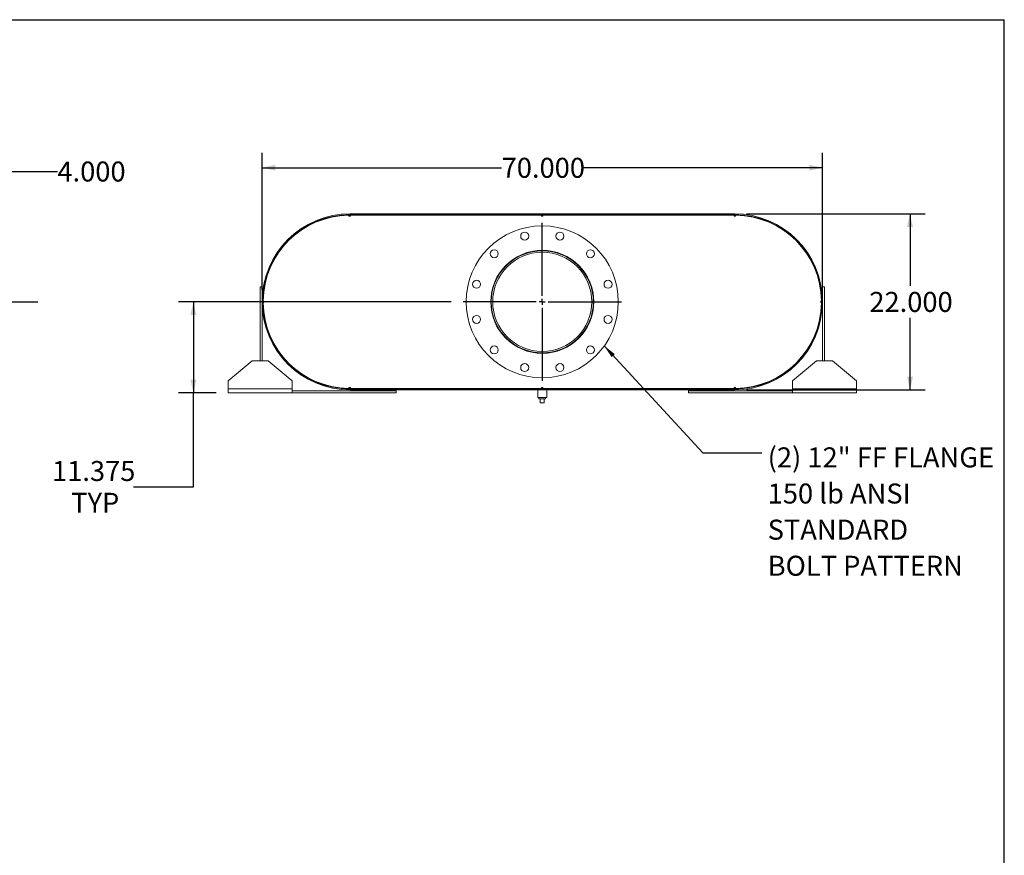
# Model space of a CAD drawing. Units: inches. Extents: x 0.5 to 10.5, y 0.5 to 7.9.
# Drawn here: x 6.4 to 10.5, y 4.4 to 7.9 of the extents above; entities that cross this region are included whole.
import ezdxf

# ---------------------------------------------------------------- set-up
doc = ezdxf.new("R2010")
doc.units = ezdxf.units.IN
doc.header["$MEASUREMENT"] = 0
doc.layers.add('FORMAT', color=7, linetype='Continuous')
doc.styles.add('SLDTEXTSTYLE0', font='TXT', dxfattribs={"width": 0.75})
doc.dimstyles.new('SLDDIMSTYLE0', dxfattribs={"dimtxt": 0.083333, "dimasz": 0.055, "dimexe": 0, "dimexo": 0.0625, "dimgap": 0.020833, "dimtad": 0, "dimtih": 1, "dimtoh": 1, "dimdec": 3, "dimlfac": 30, "dimrnd": 1e-09, "dimzin": 4, "dimdsep": 46, "dimtxsty": 'SLDTEXTSTYLE0', "dimsah": 1, "dimcen": 0.09, "dimadec": 0, "dimazin": 1, "dimtfac": 1, "dimtdec": 4, "dimtofl": 0, "dimtmove": 0, "dimatfit": 3, "dimfxl": 0, "dimfrac": 2, "dimtolj": 1, "dimtzin": 12, "dimarcsym": 0})
doc.dimstyles.new('SLDDIMSTYLE2', dxfattribs={"dimtxt": 0.18, "dimasz": 0.055, "dimexe": 0, "dimexo": 0.0625, "dimgap": 0, "dimtad": 0, "dimtih": 1, "dimtoh": 1, "dimdec": 0, "dimrnd": 1e-09, "dimzin": 0, "dimdsep": 46, "dimtxsty": 'Standard', "dimsah": 1, "dimcen": 0.09, "dimadec": 0, "dimazin": 0, "dimtfac": 0.055, "dimtdec": 0, "dimtofl": 0, "dimtmove": 0, "dimatfit": 3, "dimfxl": 0, "dimfrac": 2, "dimtolj": 1, "dimtzin": 0, "dimarcsym": 0})
doc.dimstyles.new('SLDDIMSTYLE3', dxfattribs={"dimtxt": 0.083333, "dimasz": 0.055, "dimexe": 0, "dimexo": 0.0625, "dimgap": 0.020833, "dimtad": 0, "dimtih": 1, "dimtoh": 1, "dimdec": 3, "dimlfac": 30, "dimrnd": 1e-09, "dimzin": 4, "dimdsep": 46, "dimtxsty": 'SLDTEXTSTYLE0', "dimsah": 1, "dimcen": 0.09, "dimadec": 0, "dimazin": 1, "dimtfac": 1, "dimtdec": 4, "dimtmove": 0, "dimatfit": 0, "dimfxl": 0, "dimfrac": 2, "dimtolj": 1, "dimtzin": 12, "dimarcsym": 0})
doc.dimstyles.new('SLDDIMSTYLE4', dxfattribs={"dimtxt": 0.083333, "dimasz": 0.055, "dimexe": 0, "dimexo": 0.0625, "dimgap": 0.020833, "dimtad": 0, "dimtih": 1, "dimtoh": 1, "dimdec": 3, "dimlfac": 30, "dimrnd": 1e-09, "dimzin": 12, "dimdsep": 46, "dimtxsty": 'SLDTEXTSTYLE0', "dimsah": 1, "dimcen": 0.09, "dimadec": 0, "dimazin": 3, "dimtfac": 1, "dimtdec": 4, "dimtofl": 0, "dimtmove": 0, "dimatfit": 3, "dimfxl": 0, "dimfrac": 2, "dimtolj": 1, "dimtzin": 12, "dimarcsym": 0})

# ---------------------------------------------------------------- blocks, each defined once
blk = doc.blocks.new('_D_10')
at = {"layer": 'FORMAT'}
for p, q in [((6.142, 7.1163), (6.142, 7.3055)), ((6.2753, 7.0663), (6.2753, 7.3055)), ((6.142, 7.243), (6.017, 7.243)), ((6.2753, 7.243), (6.5568, 7.243))]:
    blk.add_line(p, q, dxfattribs=at)
for points in [[(6.142, 7.243), (6.087, 7.2555), (6.087, 7.2305)], [(6.2753, 7.243), (6.3303, 7.2305), (6.3303, 7.2555)]]:
    blk.add_solid(points, dxfattribs=at)
at = {"layer": 'FORMAT', "insert": (6.5568, 7.2842), "char_height": 0.08333, "attachment_point": 1, "style": 'SLDTEXTSTYLE0'}
blk.add_mtext('4.000', dxfattribs=at)
blk = doc.blocks.new('_D_11')
at = {"layer": 'FORMAT'}
for p, q in [((9.426, 7.0663), (10.1698, 7.0663)), ((10.1073, 7.0663), (10.1073, 6.7659)), ((10.1073, 6.333), (10.1073, 6.6335)), ((9.426, 6.333), (10.1698, 6.333))]:
    blk.add_line(p, q, dxfattribs=at)
for points in [[(10.1073, 7.0663), (10.0948, 7.0113), (10.1198, 7.0113)], [(10.1073, 6.333), (10.1198, 6.388), (10.0948, 6.388)]]:
    blk.add_solid(points, dxfattribs=at)
at = {"layer": 'FORMAT', "insert": (9.938, 6.7409), "char_height": 0.08333, "attachment_point": 1, "style": 'SLDTEXTSTYLE0'}
blk.add_mtext('22.000', dxfattribs=at)
blk = doc.blocks.new('_D_12')
at = {"layer": 'FORMAT'}
for p, q in [((7.4093, 6.7497), (7.4093, 7.3209)), ((9.7427, 6.7497), (9.7427, 7.3209)), ((7.4093, 7.2584), (8.4067, 7.2584)), ((9.7427, 7.2584), (8.7453, 7.2584))]:
    blk.add_line(p, q, dxfattribs=at)
for points in [[(7.4093, 7.2584), (7.4643, 7.2459), (7.4643, 7.2709)], [(9.7427, 7.2584), (9.6877, 7.2709), (9.6877, 7.2459)]]:
    blk.add_solid(points, dxfattribs=at)
at = {"layer": 'FORMAT', "insert": (8.4067, 7.2996), "char_height": 0.08333, "attachment_point": 1, "style": 'SLDTEXTSTYLE0'}
blk.add_mtext('70.000', dxfattribs=at)
blk = doc.blocks.new('_D_13')
at = {"layer": 'FORMAT'}
for p, q in [((8.1968, 6.6997), (7.0605, 6.6997)), ((7.123, 6.6997), (7.123, 6.3205)), ((7.2177, 6.3205), (7.0605, 6.3205)), ((7.123, 5.9292), (7.123, 6.3205)), ((6.873, 5.9292), (7.123, 5.9292))]:
    blk.add_line(p, q, dxfattribs=at)
for points in [[(7.123, 6.6997), (7.1105, 6.6447), (7.1355, 6.6447)], [(7.123, 6.3205), (7.1355, 6.3755), (7.1105, 6.3755)]]:
    blk.add_solid(points, dxfattribs=at)
at = {"layer": 'FORMAT', "char_height": 0.08333, "attachment_point": 1, "style": 'SLDTEXTSTYLE0'}
for s, insert in [('11.375', (6.5344, 6.0366)), ('TYP', (6.6142, 5.9042))]:
    blk.add_mtext(s, dxfattribs=dict(at, insert=insert))
blk = doc.blocks.new('SW_NOTE_8')
at = {"layer": 'FORMAT', "color": 0, "attachment_point": 1, "style": 'SLDTEXTSTYLE0'}
for s, insert, char_height in [('(2) 12" FF FLANGE', (0.0239, 0.0227), 0.083333), ('150 lb ANSI', (0.0239, -0.1278), 0.083333), ('STANDARD', (0.0239, -0.2783), 0.08333), ('BOLT PATTERN', (0.0239, -0.4287), 0.083333)]:
    blk.add_mtext(s, dxfattribs=dict(at, insert=insert, char_height=char_height))
blk = doc.blocks.new('SW_CENTERMARKSYMBOL_4')
at = {"layer": 'FORMAT', "color": 0}
for p, q in [((0, 0.025), (0, 0.3292)), ((-0.025, 0), (-0.3292, 0)), ((0, 0), (-0.0125, 0)), ((0, 0), (0, 0.0125)), ((0, 0), (0, -0.0125)), ((0, 0), (0.0125, 0)), ((0.025, 0), (0.3292, 0)), ((0, -0.025), (0, -0.3292))]:
    blk.add_line(p, q, dxfattribs=at)

msp = doc.modelspace()

# ---------------------------------------------------------------- linework, layer by layer
at = {"color": 7, "linetype": 'Continuous', "lineweight": 15}
for p, q in [((7.773911, 7.060077), (7.769745, 7.060053)), ((7.778078, 7.060077), (7.773911, 7.060077)), ((7.775995, 7.066327), (7.775995, 7.06284)), ((7.775995, 7.066327), (7.859328, 7.066327)), ((7.775995, 7.066327), (7.775995, 7.061844)), ((7.775995, 7.066327), (9.375995, 7.066327)), ((7.775995, 7.06284), (7.859328, 7.06284)), ((7.775995, 7.061844), (9.375995, 7.061844)), ((7.778078, 7.060077), (8.571828, 7.060077)), ((7.859328, 7.066327), (7.859328, 7.06284)), ((8.580161, 7.060077), (8.571828, 7.060077)), ((8.580161, 7.060077), (9.373911, 7.060077)), ((9.292661, 7.06284), (9.292661, 7.066327)), ((9.292661, 7.066327), (9.375995, 7.066327)), ((9.292661, 7.06284), (9.375995, 7.06284)), ((9.378078, 7.060077), (9.373911, 7.060077)), ((9.375995, 7.066327), (9.375995, 7.061844)), ((9.375995, 7.06284), (9.375995, 7.066327)), ((9.382245, 7.060053), (9.378078, 7.060077)), ((7.450391, 6.860538), (7.451195, 6.860141)), ((9.700795, 6.860141), (9.701599, 6.860538)), ((7.400995, 6.453827), (7.400995, 6.76216)), ((7.400995, 6.76216), (7.409328, 6.76216)), ((7.409328, 6.453827), (7.409328, 6.76216)), ((9.742661, 6.76216), (9.742661, 6.453827)), ((9.750995, 6.76216), (9.742661, 6.76216)), ((9.750995, 6.76216), (9.750995, 6.453827)), ((7.413519, 6.703827), (7.413519, 6.695494)), ((7.416314, 6.696593), (7.416314, 6.702728)), ((9.735675, 6.702728), (9.735675, 6.696593)), ((9.73847, 6.695494), (9.73847, 6.703827)), ((7.451195, 6.539179), (7.450391, 6.538782)), ((9.701599, 6.538782), (9.700795, 6.539179)), ((7.367661, 6.453827), (7.267661, 6.370494)), ((7.367661, 6.453827), (7.434328, 6.453827)), ((7.534328, 6.370494), (7.434328, 6.453827)), ((9.717661, 6.453827), (9.617661, 6.370494)), ((9.717661, 6.453827), (9.784328, 6.453827)), ((9.884328, 6.370494), (9.784328, 6.453827)), ((7.267661, 6.33716), (7.267661, 6.370494)), ((7.534328, 6.370494), (7.534328, 6.33716)), ((9.617661, 6.33716), (9.617661, 6.370494)), ((9.884328, 6.370494), (9.884328, 6.33716)), ((7.534328, 6.33716), (7.267661, 6.33716)), ((7.267661, 6.320494), (7.267661, 6.33716)), ((7.534328, 6.320494), (7.267661, 6.320494)), ((7.534328, 6.33716), (7.534328, 6.320494)), ((7.967661, 6.328827), (7.534328, 6.328827)), ((7.967661, 6.320494), (7.534328, 6.320494)), ((7.769745, 6.339268), (7.773911, 6.339244)), ((7.773911, 6.339244), (7.778078, 6.339244)), ((7.775995, 6.337477), (7.775995, 6.332994)), ((7.775995, 6.337477), (9.375995, 6.337477)), ((7.775995, 6.33648), (7.775995, 6.332994)), ((7.859328, 6.33648), (7.775995, 6.33648)), ((7.775995, 6.332994), (9.375995, 6.332994)), ((7.859328, 6.332994), (7.775995, 6.332994)), ((7.778078, 6.339244), (8.571828, 6.339244)), ((7.859328, 6.33648), (7.859328, 6.332994)), ((7.967661, 6.320494), (7.967661, 6.328827)), ((8.557245, 6.332994), (8.557245, 6.301744)), ((8.571828, 6.339244), (8.580161, 6.339244)), ((8.580161, 6.339244), (9.373911, 6.339244)), ((8.594745, 6.301744), (8.594745, 6.332994)), ((9.184328, 6.320494), (9.184328, 6.328827)), ((9.617661, 6.328827), (9.184328, 6.328827)), ((9.617661, 6.320494), (9.184328, 6.320494)), ((9.292661, 6.332994), (9.292661, 6.33648)), ((9.375995, 6.33648), (9.292661, 6.33648)), ((9.375995, 6.332994), (9.292661, 6.332994)), ((9.373911, 6.339244), (9.378078, 6.339244)), ((9.375995, 6.337477), (9.375995, 6.332994)), ((9.375995, 6.332994), (9.375995, 6.33648)), ((9.378078, 6.339244), (9.382245, 6.339268)), ((9.884328, 6.33716), (9.617661, 6.33716)), ((9.617661, 6.320494), (9.617661, 6.33716)), ((9.884328, 6.320494), (9.617661, 6.320494)), ((9.884328, 6.33716), (9.884328, 6.320494)), ((8.575995, 6.301744), (8.557245, 6.301744)), ((8.562078, 6.301744), (8.562078, 6.295077)), ((8.562078, 6.295077), (8.589911, 6.295077)), ((8.567661, 6.27841), (8.567661, 6.295077)), ((8.567661, 6.27841), (8.584328, 6.27841)), ((8.594745, 6.301744), (8.575995, 6.301744)), ((8.584328, 6.27841), (8.584328, 6.295077)), ((8.589911, 6.295077), (8.589911, 6.301744))]:
    msp.add_line(p, q, dxfattribs=at)
for centre, radius in [((8.575995, 6.69966), 0.316667), ((8.502663, 6.973339), 0.016667), ((8.649327, 6.973339), 0.016667), ((8.375648, 6.900007), 0.016667), ((8.575995, 6.69966), 0.214583), ((8.575995, 6.69966), 0.2125), ((8.575995, 6.69966), 0.2065), ((8.776342, 6.900007), 0.016667), ((8.302316, 6.772992), 0.016667), ((8.849674, 6.772992), 0.016667), ((8.302316, 6.626328), 0.016667), ((8.849674, 6.626328), 0.016667), ((8.375648, 6.499313), 0.016667), ((8.776342, 6.499313), 0.016667), ((8.502663, 6.425981), 0.016667), ((8.649327, 6.425981), 0.016667)]:
    msp.add_circle(centre, radius, dxfattribs=at)
for centre, radius, start, end in [((7.775995, 6.69966), 0.366667, 90, 270), ((7.775995, 6.69966), 0.36318, 90, 270), ((7.773911, 6.69966), 0.360417, 90.662383, 179.337617), ((7.773911, 7.060077), 0.004167, 180.331191, 0), ((8.575995, 7.060077), 0.004167, 180, 0), ((9.378078, 7.060077), 0.004167, 180, 359.668809), ((9.375995, 6.69966), 0.366667, 270, 90), ((9.375995, 6.69966), 0.36318, 270, 90), ((9.378078, 6.69966), 0.360417, 0.662383, 89.337617), ((7.413495, 6.69966), 0.004167, 270.331191, 89.668809), ((7.773911, 6.69966), 0.360417, 180.662383, 269.337617), ((9.378078, 6.69966), 0.360417, 270.662383, 359.337617), ((9.738495, 6.69966), 0.004167, 90.331191, 269.668809), ((7.773911, 6.339244), 0.004167, 0, 179.668809), ((8.575995, 6.339244), 0.004167, 0, 180), ((9.378078, 6.339244), 0.004167, 0.331191, 180)]:
    msp.add_arc(centre, radius, start, end, dxfattribs=at)
at = {"layer": 'FORMAT'}
for p, q in [((0.499997, 7.875002), (10.499997, 7.875002)), ((10.499997, 0.500002), (10.499997, 7.875002)), ((1.94198, 6.69966), (6.475313, 6.69966))]:
    msp.add_line(p, q, dxfattribs=at)

# ---------------------------------------------------------------- block references
for name, p in [('SW_CENTERMARKSYMBOL_4', (8.575995, 6.69966)), ('SW_NOTE_8', (9.490691, 6.070612))]:
    msp.add_blockref(name, p, dxfattribs=at)

# ---------------------------------------------------------------- dimensions: what is measured, and where the dimension line sits
for base, p1, p2, dimstyle, picture, middle in [((6.275313, 7.242991), (6.14198, 7.066327), (6.275313, 7.016327), 'SLDDIMSTYLE3', '_D_10', (6.695261, 7.242991)), ((7.409328, 7.258399), (9.742661, 6.69966), (7.409328, 6.69966), 'SLDDIMSTYLE0', '_D_12', (8.575995, 7.258399))]:
    dim = msp.add_linear_dim(base=base, p1=p1, p2=p2, dimstyle=dimstyle, dxfattribs=at)
    dim.commit()
    dim.dimension.update_dxf_attribs({"geometry": picture, "text_midpoint": middle, "dimtype": 160})
dim = msp.add_linear_dim(base=(10.107298, 6.332994), p1=(9.375995, 7.066327), p2=(9.375995, 6.332994), angle=90, dimstyle='SLDDIMSTYLE0', dxfattribs=at)
dim.commit()
dim.dimension.update_dxf_attribs({"geometry": '_D_11', "text_midpoint": (10.107298, 6.69966), "dimtype": 160})
dim = msp.add_linear_dim(base=(7.122965, 6.320494), p1=(8.246828, 6.69966), p2=(7.267661, 6.320494), angle=90, text='<>\\PTYP', dimstyle='SLDDIMSTYLE4', dxfattribs=at)
dim.commit()
dim.dimension.update_dxf_attribs({"geometry": '_D_13', "text_midpoint": (7.122965, 5.929188), "dimtype": 160})

# ---------------------------------------------------------------- leaders
msp.add_leader([(8.834015, 6.516075), (9.244628, 6.070612), (9.490691, 6.070612)], dimstyle='SLDDIMSTYLE2', dxfattribs=at)

doc.saveas('drawing.dxf')
